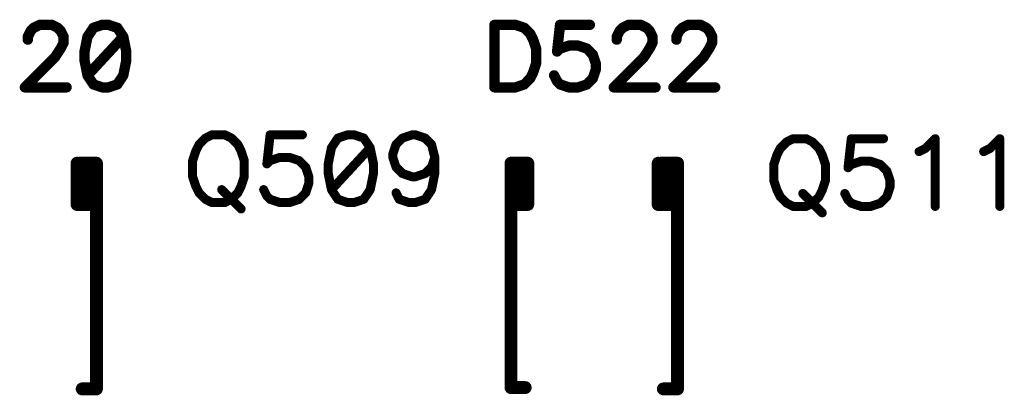
# Model space of a CAD drawing. Units: inches. Extents: x 0 to 15.8, y 0 to 10.2.
# Drawn here: x 8 to 8.7, y 5.5 to 5.7 of the extents above; entities that cross this region are included whole.
import ezdxf

# ---------------------------------------------------------------- set-up
doc = ezdxf.new("R2010")
doc.units = ezdxf.units.IN
doc.header["$MEASUREMENT"] = 0
doc.layers.get('0').update_dxf_attribs({"color": 90})
doc.layers.add('PART', color=7, linetype='Continuous')

# ---------------------------------------------------------------- blocks, each defined once
blk = doc.blocks.new('UNIT_DISC')
at = {"linetype": 'Continuous', "const_width": 0.5}
blk.add_lwpolyline([(0.25, 0, 1), (-0.25, 0, 1)], format="xyb", close=True, dxfattribs=at)

msp = doc.modelspace()

# ---------------------------------------------------------------- linework, layer by layer
at = {"layer": 'PART', "color": 7}
for points, const_width in [([(7.98039, 5.73279), (7.98269, 5.73739)], 0.008), ([(7.98269, 5.73739), (7.98499, 5.73969)], 0.008), ([(7.98499, 5.73969), (7.98959, 5.74199)], 0.008), ([(7.98959, 5.74199), (7.99889, 5.74199)], 0.008), ([(7.99889, 5.74199), (8.00349, 5.73969)], 0.008), ([(8.00349, 5.73969), (8.00579, 5.73739)], 0.008), ([(8.00579, 5.73739), (8.00809, 5.73279)], 0.008), ([(8.03119, 5.73969), (8.02659, 5.73279)], 0.008), ([(8.03809, 5.74199), (8.03119, 5.73969)], 0.008), ([(8.04279, 5.74199), (8.03809, 5.74199)], 0.008), ([(8.04969, 5.73969), (8.04279, 5.74199)], 0.008), ([(8.05429, 5.73279), (8.04969, 5.73969)], 0.008), ([(8.34169, 5.74199), (8.34169, 5.69349)], 0.008), ([(8.35789, 5.74199), (8.34169, 5.74199)], 0.008), ([(8.36479, 5.73969), (8.35789, 5.74199)], 0.008), ([(8.36939, 5.73509), (8.36479, 5.73969)], 0.008), ([(8.39249, 5.74199), (8.39019, 5.72129)], 0.008), ([(8.41559, 5.74199), (8.39249, 5.74199)], 0.008), ([(8.43639, 5.73279), (8.43869, 5.73739)], 0.008), ([(8.43869, 5.73739), (8.44099, 5.73969)], 0.008), ([(8.44099, 5.73969), (8.44559, 5.74199)], 0.008), ([(8.44559, 5.74199), (8.45489, 5.74199)], 0.008), ([(8.45489, 5.74199), (8.45949, 5.73969)], 0.008), ([(8.45949, 5.73969), (8.46179, 5.73739)], 0.008), ([(8.46179, 5.73739), (8.46409, 5.73279)], 0.008), ([(8.48259, 5.73279), (8.48489, 5.73739)], 0.008), ([(8.48489, 5.73739), (8.48719, 5.73969)], 0.008), ([(8.48719, 5.73969), (8.49179, 5.74199)], 0.008), ([(8.49179, 5.74199), (8.50109, 5.74199)], 0.008), ([(8.50109, 5.74199), (8.50569, 5.73969)], 0.008), ([(8.50569, 5.73969), (8.50799, 5.73739)], 0.008), ([(8.50799, 5.73739), (8.51029, 5.73279)], 0.008), ([(7.98039, 5.73049), (7.98039, 5.73279)], 0.008), ([(8.00809, 5.73279), (8.00809, 5.72819)], 0.008), ([(8.02659, 5.73279), (8.02429, 5.72129)], 0.008), ([(8.05429, 5.73279), (8.02659, 5.70279)], 0.008), ([(8.05659, 5.72129), (8.05429, 5.73279)], 0.008), ([(8.37169, 5.73049), (8.36939, 5.73509)], 0.008), ([(8.37399, 5.72359), (8.37169, 5.73049)], 0.008), ([(8.43639, 5.73049), (8.43639, 5.73279)], 0.008), ([(8.46409, 5.73279), (8.46409, 5.72819)], 0.008), ([(8.48259, 5.73049), (8.48259, 5.73279)], 0.008), ([(8.51029, 5.73279), (8.51029, 5.72819)], 0.008), ([(8.00579, 5.72359), (8.00119, 5.71659)], 0.008), ([(8.00809, 5.72819), (8.00579, 5.72359)], 0.008), ([(8.37399, 5.71199), (8.37399, 5.72359)], 0.008), ([(8.39019, 5.72129), (8.39249, 5.72359)], 0.008), ([(8.39249, 5.72359), (8.39939, 5.72589)], 0.008), ([(8.39939, 5.72589), (8.40639, 5.72589)], 0.008), ([(8.40639, 5.72589), (8.41329, 5.72359)], 0.008), ([(8.41329, 5.72359), (8.41789, 5.71889)], 0.008), ([(8.46179, 5.72359), (8.45719, 5.71659)], 0.008), ([(8.46409, 5.72819), (8.46179, 5.72359)], 0.008), ([(8.50799, 5.72359), (8.50339, 5.71659)], 0.008), ([(8.51029, 5.72819), (8.50799, 5.72359)], 0.008), ([(8.00119, 5.71659), (7.97809, 5.69349)], 0.008), ([(8.02429, 5.72129), (8.02429, 5.71429)], 0.008), ([(8.02429, 5.71429), (8.02659, 5.70279)], 0.008), ([(8.05429, 5.70279), (8.05659, 5.71429)], 0.008), ([(8.05659, 5.71429), (8.05659, 5.72129)], 0.008), ([(8.41789, 5.71889), (8.42019, 5.71199)], 0.008), ([(8.45719, 5.71659), (8.43409, 5.69349)], 0.008), ([(8.50339, 5.71659), (8.48029, 5.69349)], 0.008), ([(8.37169, 5.70509), (8.37399, 5.71199)], 0.008), ([(8.42019, 5.70739), (8.41789, 5.70049)], 0.008), ([(8.42019, 5.71199), (8.42019, 5.70739)], 0.008), ([(8.02659, 5.70279), (8.03119, 5.69579)], 0.008), ([(8.04969, 5.69579), (8.05429, 5.70279)], 0.008), ([(8.36479, 5.69579), (8.36939, 5.70049)], 0.008), ([(8.36939, 5.70049), (8.37169, 5.70509)], 0.008), ([(8.39019, 5.69819), (8.38789, 5.70279)], 0.008), ([(8.41789, 5.70049), (8.41329, 5.69579)], 0.008), ([(7.97809, 5.69349), (8.01039, 5.69349)], 0.008), ([(8.03119, 5.69579), (8.03809, 5.69349)], 0.008), ([(8.03809, 5.69349), (8.04279, 5.69349)], 0.008), ([(8.04279, 5.69349), (8.04969, 5.69579)], 0.008), ([(8.34169, 5.69349), (8.35789, 5.69349)], 0.008), ([(8.35789, 5.69349), (8.36479, 5.69579)], 0.008), ([(8.39249, 5.69579), (8.39019, 5.69819)], 0.008), ([(8.39939, 5.69349), (8.39249, 5.69579)], 0.008), ([(8.40639, 5.69349), (8.39939, 5.69349)], 0.008), ([(8.41329, 5.69579), (8.40639, 5.69349)], 0.008), ([(8.43409, 5.69349), (8.46639, 5.69349)], 0.008), ([(8.48029, 5.69349), (8.51259, 5.69349)], 0.008), ([(8.11799, 5.65419), (8.11299, 5.64919)], 0.007), ([(8.12299, 5.65669), (8.11799, 5.65419)], 0.007), ([(8.13299, 5.65669), (8.12299, 5.65669)], 0.007), ([(8.13799, 5.65419), (8.13299, 5.65669)], 0.007), ([(8.14299, 5.64919), (8.13799, 5.65419)], 0.007), ([(8.16799, 5.65669), (8.16549, 5.63419)], 0.007), ([(8.19299, 5.65669), (8.16799, 5.65669)], 0.007), ([(8.22049, 5.65419), (8.21549, 5.64669)], 0.007), ([(8.22799, 5.65669), (8.22049, 5.65419)], 0.007), ([(8.23299, 5.65669), (8.22799, 5.65669)], 0.007), ([(8.24049, 5.65419), (8.23299, 5.65669)], 0.007), ([(8.24549, 5.64669), (8.24049, 5.65419)], 0.007), ([(8.26549, 5.64919), (8.27049, 5.65419)], 0.007), ([(8.27049, 5.65419), (8.27799, 5.65669)], 0.007), ([(8.27799, 5.65669), (8.28049, 5.65669)], 0.007), ([(8.28049, 5.65669), (8.28799, 5.65419)], 0.007), ([(8.28799, 5.65419), (8.29299, 5.64919)], 0.007), ([(8.57299, 5.65369), (8.56799, 5.65119)], 0.007), ([(8.58299, 5.65369), (8.57299, 5.65369)], 0.007), ([(8.58799, 5.65119), (8.58299, 5.65369)], 0.007), ([(8.61799, 5.65369), (8.61549, 5.63119)], 0.007), ([(8.64299, 5.65369), (8.61799, 5.65369)], 0.007), ([(8.67549, 5.64619), (8.68299, 5.65369)], 0.007), ([(8.68299, 5.65369), (8.68299, 5.60119)], 0.007), ([(8.72549, 5.64619), (8.73299, 5.65369)], 0.007), ([(8.73299, 5.65369), (8.73299, 5.60119)], 0.007), ([(8.11299, 5.64919), (8.11049, 5.64419)], 0.007), ([(8.14549, 5.64419), (8.14299, 5.64919)], 0.007), ([(8.21549, 5.64669), (8.21299, 5.63419)], 0.007), ([(8.24549, 5.64669), (8.21549, 5.61419)], 0.007), ([(8.24799, 5.63419), (8.24549, 5.64669)], 0.007), ([(8.26299, 5.64169), (8.26549, 5.64919)], 0.007), ([(8.29299, 5.64919), (8.29549, 5.63919)], 0.007), ([(8.56299, 5.64619), (8.56049, 5.64119)], 0.007), ([(8.56799, 5.65119), (8.56299, 5.64619)], 0.007), ([(8.59299, 5.64619), (8.58799, 5.65119)], 0.007), ([(8.59549, 5.64119), (8.59299, 5.64619)], 0.007), ([(8.67049, 5.64369), (8.67549, 5.64619)], 0.007), ([(8.72049, 5.64369), (8.72549, 5.64619)], 0.007), ([(8.11049, 5.64419), (8.10799, 5.63669)], 0.007), ([(8.14799, 5.63669), (8.14549, 5.64419)], 0.007), ([(8.16799, 5.63669), (8.17549, 5.63919)], 0.007), ([(8.17549, 5.63919), (8.18299, 5.63919)], 0.007), ([(8.18299, 5.63919), (8.19049, 5.63669)], 0.007), ([(8.26299, 5.63919), (8.26299, 5.64169)], 0.007), ([(8.26549, 5.63169), (8.26299, 5.63919)], 0.007), ([(8.29549, 5.63919), (8.29299, 5.63169)], 0.007), ([(8.29549, 5.63919), (8.29549, 5.62669)], 0.007), ([(8.56049, 5.64119), (8.55799, 5.63369)], 0.007), ([(8.59799, 5.63369), (8.59549, 5.64119)], 0.007), ([(8.01849, 5.60269), (8.01849, 5.63469)], 0.01), ([(8.03349, 5.63469), (8.02049, 5.63469)], 0.01), ([(8.02549, 5.60369), (8.02549, 5.63469)], 0.01), ([(8.03349, 5.45969), (8.03349, 5.63369)], 0.01), ([(8.10799, 5.63669), (8.10799, 5.62419)], 0.007), ([(8.14799, 5.62419), (8.14799, 5.63669)], 0.007), ([(8.16549, 5.63419), (8.16799, 5.63669)], 0.007), ([(8.19049, 5.63669), (8.19549, 5.63169)], 0.007), ([(8.19549, 5.63169), (8.19799, 5.62419)], 0.007), ([(8.21299, 5.63419), (8.21299, 5.62669)], 0.007), ([(8.24799, 5.62669), (8.24799, 5.63419)], 0.007), ([(8.27049, 5.62669), (8.26549, 5.63169)], 0.007), ([(8.29299, 5.63169), (8.28799, 5.62669)], 0.007), ([(8.35449, 5.63469), (8.36749, 5.63469)], 0.01), ([(8.35449, 5.46069), (8.35449, 5.63369)], 0.01), ([(8.35949, 5.60369), (8.35949, 5.63169)], 0.01), ([(8.36749, 5.60269), (8.36749, 5.63469)], 0.01), ([(8.46849, 5.60269), (8.46849, 5.63469)], 0.01), ([(8.48349, 5.63469), (8.47049, 5.63469)], 0.01), ([(8.47549, 5.60369), (8.47549, 5.63469)], 0.01), ([(8.48349, 5.45969), (8.48349, 5.63369)], 0.01), ([(8.55799, 5.63369), (8.55799, 5.62119)], 0.007), ([(8.59799, 5.62119), (8.59799, 5.63369)], 0.007), ([(8.61549, 5.63119), (8.61799, 5.63369)], 0.007), ([(8.61799, 5.63369), (8.62549, 5.63619)], 0.007), ([(8.62549, 5.63619), (8.63299, 5.63619)], 0.007), ([(8.63299, 5.63619), (8.64049, 5.63369)], 0.007), ([(8.64049, 5.63369), (8.64549, 5.62869)], 0.007), ([(8.10799, 5.62419), (8.11049, 5.61669)], 0.007), ([(8.14549, 5.61669), (8.14799, 5.62419)], 0.007), ([(8.19799, 5.62419), (8.19799, 5.61919)], 0.007), ([(8.21299, 5.62669), (8.21549, 5.61419)], 0.007), ([(8.24549, 5.61419), (8.24799, 5.62669)], 0.007), ([(8.27799, 5.62419), (8.27049, 5.62669)], 0.007), ([(8.28049, 5.62419), (8.27799, 5.62419)], 0.007), ([(8.28799, 5.62669), (8.28049, 5.62419)], 0.007), ([(8.29549, 5.62669), (8.29299, 5.61419)], 0.007), ([(8.64549, 5.62869), (8.64799, 5.62119)], 0.007), ([(8.11049, 5.61669), (8.11299, 5.61169)], 0.007), ([(8.14299, 5.61169), (8.14549, 5.61669)], 0.007), ([(8.19799, 5.61919), (8.19549, 5.61169)], 0.007), ([(8.55799, 5.62119), (8.56049, 5.61369)], 0.007), ([(8.59549, 5.61369), (8.59799, 5.62119)], 0.007), ([(8.64799, 5.61619), (8.64549, 5.60869)], 0.007), ([(8.64799, 5.62119), (8.64799, 5.61619)], 0.007), ([(8.11299, 5.61169), (8.11799, 5.60669)], 0.007), ([(8.13049, 5.61419), (8.14549, 5.59919)], 0.007), ([(8.13799, 5.60669), (8.14299, 5.61169)], 0.007), ([(8.16549, 5.60919), (8.16299, 5.61419)], 0.007), ([(8.16799, 5.60669), (8.16549, 5.60919)], 0.007), ([(8.19549, 5.61169), (8.19049, 5.60669)], 0.007), ([(8.21549, 5.61419), (8.22049, 5.60669)], 0.007), ([(8.24049, 5.60669), (8.24549, 5.61419)], 0.007), ([(8.26799, 5.60669), (8.26549, 5.61169)], 0.007), ([(8.29299, 5.61419), (8.28799, 5.60669)], 0.007), ([(8.56049, 5.61369), (8.56299, 5.60869)], 0.007), ([(8.56299, 5.60869), (8.56799, 5.60369)], 0.007), ([(8.58049, 5.61119), (8.59549, 5.59619)], 0.007), ([(8.58799, 5.60369), (8.59299, 5.60869)], 0.007), ([(8.59299, 5.60869), (8.59549, 5.61369)], 0.007), ([(8.61549, 5.60619), (8.61299, 5.61119)], 0.007), ([(8.64549, 5.60869), (8.64049, 5.60369)], 0.007), ([(8.03149, 5.60269), (8.01949, 5.60269)], 0.01), ([(8.11799, 5.60669), (8.12299, 5.60419)], 0.007), ([(8.12299, 5.60419), (8.13299, 5.60419)], 0.007), ([(8.13299, 5.60419), (8.13799, 5.60669)], 0.007), ([(8.17549, 5.60419), (8.16799, 5.60669)], 0.007), ([(8.18299, 5.60419), (8.17549, 5.60419)], 0.007), ([(8.19049, 5.60669), (8.18299, 5.60419)], 0.007), ([(8.22049, 5.60669), (8.22799, 5.60419)], 0.007), ([(8.22799, 5.60419), (8.23299, 5.60419)], 0.007), ([(8.23299, 5.60419), (8.24049, 5.60669)], 0.007), ([(8.27549, 5.60419), (8.26799, 5.60669)], 0.007), ([(8.28049, 5.60419), (8.27549, 5.60419)], 0.007), ([(8.28799, 5.60669), (8.28049, 5.60419)], 0.007), ([(8.35549, 5.60269), (8.36649, 5.60269)], 0.01), ([(8.48149, 5.60269), (8.46949, 5.60269)], 0.01), ([(8.56799, 5.60369), (8.57299, 5.60119)], 0.007), ([(8.57299, 5.60119), (8.58299, 5.60119)], 0.007), ([(8.58299, 5.60119), (8.58799, 5.60369)], 0.007), ([(8.61799, 5.60369), (8.61549, 5.60619)], 0.007), ([(8.62549, 5.60119), (8.61799, 5.60369)], 0.007), ([(8.63299, 5.60119), (8.62549, 5.60119)], 0.007), ([(8.64049, 5.60369), (8.63299, 5.60119)], 0.007), ([(8.03349, 5.45969), (8.02249, 5.45969)], 0.01), ([(8.35449, 5.46069), (8.36549, 5.46069)], 0.01), ([(8.48349, 5.45969), (8.47249, 5.45969)], 0.01)]:
    msp.add_lwpolyline(points, dxfattribs=dict(at, const_width=const_width))

# ---------------------------------------------------------------- block references
for p, xscale, yscale, zscale in [((7.98269, 5.73739), 0.007999999999999119, 0.008000000000000895, 0.008), ((7.98269, 5.73739), 0.007999999999999119, 0.008000000000000895, 0.008), ((7.98499, 5.73969), 0.007999999999999119, 0.008000000000000895, 0.008), ((7.98499, 5.73969), 0.007999999999999119, 0.008000000000000895, 0.008), ((7.98959, 5.74199), 0.007999999999999119, 0.008000000000000895, 0.008), ((7.98959, 5.74199), 0.007999999999999119, 0.008000000000000895, 0.008), ((7.99889, 5.74199), 0.007999999999999119, 0.008000000000000895, 0.008), ((7.99889, 5.74199), 0.007999999999999119, 0.008000000000000895, 0.008), ((8.00349, 5.73969), 0.007999999999999119, 0.008000000000000895, 0.008), ((8.00349, 5.73969), 0.007999999999999119, 0.008000000000000895, 0.008), ((8.00579, 5.73739), 0.007999999999999119, 0.008000000000000895, 0.008), ((8.00579, 5.73739), 0.007999999999999119, 0.008000000000000895, 0.008), ((8.03119, 5.73969), 0.007999999999999119, 0.008000000000000895, 0.008), ((8.03119, 5.73969), 0.007999999999999119, 0.008000000000000895, 0.008), ((8.03809, 5.74199), 0.007999999999999119, 0.008000000000000895, 0.008), ((8.03809, 5.74199), 0.007999999999999119, 0.008000000000000895, 0.008), ((8.04279, 5.74199), 0.007999999999999119, 0.008000000000000895, 0.008), ((8.04279, 5.74199), 0.007999999999999119, 0.008000000000000895, 0.008), ((8.04969, 5.73969), 0.007999999999999119, 0.008000000000000895, 0.008), ((8.04969, 5.73969), 0.007999999999999119, 0.008000000000000895, 0.008), ((8.34169, 5.74199), 0.007999999999999119, 0.008000000000000895, 0.008), ((8.34169, 5.74199), 0.007999999999999119, 0.008000000000000895, 0.008), ((8.35789, 5.74199), 0.007999999999999119, 0.008000000000000895, 0.008), ((8.35789, 5.74199), 0.007999999999999119, 0.008000000000000895, 0.008), ((8.36479, 5.73969), 0.007999999999999119, 0.008000000000000895, 0.008), ((8.36479, 5.73969), 0.007999999999999119, 0.008000000000000895, 0.008), ((8.39249, 5.74199), 0.007999999999999119, 0.008000000000000895, 0.008), ((8.39249, 5.74199), 0.007999999999999119, 0.008000000000000895, 0.008), ((8.41559, 5.74199), 0.007999999999999119, 0.008000000000000895, 0.008), ((8.43869, 5.73739), 0.007999999999999119, 0.008000000000000895, 0.008), ((8.43869, 5.73739), 0.007999999999999119, 0.008000000000000895, 0.008), ((8.44099, 5.73969), 0.007999999999999119, 0.008000000000000895, 0.008), ((8.44099, 5.73969), 0.007999999999999119, 0.008000000000000895, 0.008), ((8.44559, 5.74199), 0.007999999999999119, 0.008000000000000895, 0.008), ((8.44559, 5.74199), 0.007999999999999119, 0.008000000000000895, 0.008), ((8.45489, 5.74199), 0.007999999999999119, 0.008000000000000895, 0.008), ((8.45489, 5.74199), 0.007999999999999119, 0.008000000000000895, 0.008), ((8.45949, 5.73969), 0.007999999999999119, 0.008000000000000895, 0.008), ((8.45949, 5.73969), 0.007999999999999119, 0.008000000000000895, 0.008), ((8.46179, 5.73739), 0.007999999999999119, 0.008000000000000895, 0.008), ((8.46179, 5.73739), 0.007999999999999119, 0.008000000000000895, 0.008), ((8.48489, 5.73739), 0.007999999999999119, 0.008000000000000895, 0.008), ((8.48489, 5.73739), 0.007999999999999119, 0.008000000000000895, 0.008), ((8.48719, 5.73969), 0.007999999999999119, 0.008000000000000895, 0.008), ((8.48719, 5.73969), 0.007999999999999119, 0.008000000000000895, 0.008), ((8.49179, 5.74199), 0.007999999999999119, 0.008000000000000895, 0.008), ((8.49179, 5.74199), 0.007999999999999119, 0.008000000000000895, 0.008), ((8.50109, 5.74199), 0.007999999999999119, 0.008000000000000895, 0.008), ((8.50109, 5.74199), 0.007999999999999119, 0.008000000000000895, 0.008), ((8.50569, 5.73969), 0.007999999999999119, 0.008000000000000895, 0.008), ((8.50569, 5.73969), 0.007999999999999119, 0.008000000000000895, 0.008), ((8.50799, 5.73739), 0.007999999999999119, 0.008000000000000895, 0.008), ((8.50799, 5.73739), 0.007999999999999119, 0.008000000000000895, 0.008), ((7.98039, 5.73279), 0.007999999999999119, 0.008000000000000895, 0.008), ((7.98039, 5.73279), 0.007999999999999119, 0.008000000000000895, 0.008), ((7.98039, 5.73049), 0.007999999999999119, 0.008000000000000895, 0.008), ((8.00809, 5.73279), 0.007999999999999119, 0.008000000000000895, 0.008), ((8.00809, 5.73279), 0.007999999999999119, 0.008000000000000895, 0.008), ((8.02659, 5.73279), 0.007999999999999119, 0.008000000000000895, 0.008), ((8.02659, 5.73279), 0.007999999999999119, 0.008000000000000895, 0.008), ((8.05429, 5.73279), 0.007999999999999119, 0.008000000000000895, 0.008), ((8.05429, 5.73279), 0.007999999999999119, 0.008000000000000895, 0.008), ((8.05429, 5.73279), 0.007999999999999119, 0.008000000000000895, 0.008), ((8.36939, 5.73509), 0.007999999999999119, 0.008000000000000895, 0.008), ((8.36939, 5.73509), 0.007999999999999119, 0.008000000000000895, 0.008), ((8.37169, 5.73049), 0.007999999999999119, 0.008000000000000895, 0.008), ((8.37169, 5.73049), 0.007999999999999119, 0.008000000000000895, 0.008), ((8.43639, 5.73279), 0.007999999999999119, 0.008000000000000895, 0.008), ((8.43639, 5.73279), 0.007999999999999119, 0.008000000000000895, 0.008), ((8.43639, 5.73049), 0.007999999999999119, 0.008000000000000895, 0.008), ((8.46409, 5.73279), 0.007999999999999119, 0.008000000000000895, 0.008), ((8.46409, 5.73279), 0.007999999999999119, 0.008000000000000895, 0.008), ((8.48259, 5.73279), 0.007999999999999119, 0.008000000000000895, 0.008), ((8.48259, 5.73279), 0.007999999999999119, 0.008000000000000895, 0.008), ((8.48259, 5.73049), 0.007999999999999119, 0.008000000000000895, 0.008), ((8.51029, 5.73279), 0.007999999999999119, 0.008000000000000895, 0.008), ((8.51029, 5.73279), 0.007999999999999119, 0.008000000000000895, 0.008), ((8.00579, 5.72359), 0.007999999999999119, 0.008000000000000895, 0.008), ((8.00579, 5.72359), 0.007999999999999119, 0.008000000000000895, 0.008), ((8.00809, 5.72819), 0.007999999999999119, 0.008000000000000895, 0.008), ((8.00809, 5.72819), 0.007999999999999119, 0.008000000000000895, 0.008), ((8.37399, 5.72359), 0.007999999999999119, 0.008000000000000895, 0.008), ((8.37399, 5.72359), 0.007999999999999119, 0.008000000000000895, 0.008), ((8.39249, 5.72359), 0.007999999999999119, 0.008000000000000895, 0.008), ((8.39249, 5.72359), 0.007999999999999119, 0.008000000000000895, 0.008), ((8.39939, 5.72589), 0.007999999999999119, 0.008000000000000895, 0.008), ((8.39939, 5.72589), 0.007999999999999119, 0.008000000000000895, 0.008), ((8.40639, 5.72589), 0.007999999999999119, 0.008000000000000895, 0.008), ((8.40639, 5.72589), 0.007999999999999119, 0.008000000000000895, 0.008), ((8.41329, 5.72359), 0.007999999999999119, 0.008000000000000895, 0.008), ((8.41329, 5.72359), 0.007999999999999119, 0.008000000000000895, 0.008), ((8.46179, 5.72359), 0.007999999999999119, 0.008000000000000895, 0.008), ((8.46179, 5.72359), 0.007999999999999119, 0.008000000000000895, 0.008), ((8.46409, 5.72819), 0.007999999999999119, 0.008000000000000895, 0.008), ((8.46409, 5.72819), 0.007999999999999119, 0.008000000000000895, 0.008), ((8.50799, 5.72359), 0.007999999999999119, 0.008000000000000895, 0.008), ((8.50799, 5.72359), 0.007999999999999119, 0.008000000000000895, 0.008), ((8.51029, 5.72819), 0.007999999999999119, 0.008000000000000895, 0.008), ((8.51029, 5.72819), 0.007999999999999119, 0.008000000000000895, 0.008), ((8.00119, 5.71659), 0.007999999999999119, 0.008000000000000895, 0.008), ((8.00119, 5.71659), 0.007999999999999119, 0.008000000000000895, 0.008), ((8.02429, 5.72129), 0.007999999999999119, 0.008000000000000895, 0.008), ((8.02429, 5.72129), 0.007999999999999119, 0.008000000000000895, 0.008), ((8.02429, 5.71429), 0.007999999999999119, 0.008000000000000895, 0.008), ((8.02429, 5.71429), 0.007999999999999119, 0.008000000000000895, 0.008), ((8.05659, 5.72129), 0.007999999999999119, 0.008000000000000895, 0.008), ((8.05659, 5.72129), 0.007999999999999119, 0.008000000000000895, 0.008), ((8.05659, 5.71429), 0.007999999999999119, 0.008000000000000895, 0.008), ((8.05659, 5.71429), 0.007999999999999119, 0.008000000000000895, 0.008), ((8.39019, 5.72129), 0.007999999999999119, 0.008000000000000895, 0.008), ((8.39019, 5.72129), 0.007999999999999119, 0.008000000000000895, 0.008), ((8.41789, 5.71889), 0.007999999999999119, 0.008000000000000895, 0.008), ((8.41789, 5.71889), 0.007999999999999119, 0.008000000000000895, 0.008), ((8.45719, 5.71659), 0.007999999999999119, 0.008000000000000895, 0.008), ((8.45719, 5.71659), 0.007999999999999119, 0.008000000000000895, 0.008), ((8.50339, 5.71659), 0.007999999999999119, 0.008000000000000895, 0.008), ((8.50339, 5.71659), 0.007999999999999119, 0.008000000000000895, 0.008), ((8.37399, 5.71199), 0.007999999999999119, 0.008000000000000895, 0.008), ((8.37399, 5.71199), 0.007999999999999119, 0.008000000000000895, 0.008), ((8.42019, 5.71199), 0.007999999999999119, 0.008000000000000895, 0.008), ((8.42019, 5.71199), 0.007999999999999119, 0.008000000000000895, 0.008), ((8.42019, 5.70739), 0.007999999999999119, 0.008000000000000895, 0.008), ((8.42019, 5.70739), 0.007999999999999119, 0.008000000000000895, 0.008), ((8.02659, 5.70279), 0.007999999999999119, 0.008000000000000895, 0.008), ((8.02659, 5.70279), 0.007999999999999119, 0.008000000000000895, 0.008), ((8.02659, 5.70279), 0.007999999999999119, 0.008000000000000895, 0.008), ((8.05429, 5.70279), 0.007999999999999119, 0.008000000000000895, 0.008), ((8.05429, 5.70279), 0.007999999999999119, 0.008000000000000895, 0.008), ((8.36939, 5.70049), 0.007999999999999119, 0.008000000000000895, 0.008), ((8.36939, 5.70049), 0.007999999999999119, 0.008000000000000895, 0.008), ((8.37169, 5.70509), 0.007999999999999119, 0.008000000000000895, 0.008), ((8.37169, 5.70509), 0.007999999999999119, 0.008000000000000895, 0.008), ((8.38789, 5.70279), 0.007999999999999119, 0.008000000000000895, 0.008), ((8.41789, 5.70049), 0.007999999999999119, 0.008000000000000895, 0.008), ((8.41789, 5.70049), 0.007999999999999119, 0.008000000000000895, 0.008), ((7.97809, 5.69349), 0.007999999999999119, 0.008000000000000895, 0.008), ((7.97809, 5.69349), 0.007999999999999119, 0.008000000000000895, 0.008), ((8.01039, 5.69349), 0.007999999999999119, 0.008000000000000895, 0.008), ((8.03119, 5.69579), 0.007999999999999119, 0.008000000000000895, 0.008), ((8.03119, 5.69579), 0.007999999999999119, 0.008000000000000895, 0.008), ((8.03809, 5.69349), 0.007999999999999119, 0.008000000000000895, 0.008), ((8.03809, 5.69349), 0.007999999999999119, 0.008000000000000895, 0.008), ((8.04279, 5.69349), 0.007999999999999119, 0.008000000000000895, 0.008), ((8.04279, 5.69349), 0.007999999999999119, 0.008000000000000895, 0.008), ((8.04969, 5.69579), 0.007999999999999119, 0.008000000000000895, 0.008), ((8.04969, 5.69579), 0.007999999999999119, 0.008000000000000895, 0.008), ((8.34169, 5.69349), 0.007999999999999119, 0.008000000000000895, 0.008), ((8.34169, 5.69349), 0.007999999999999119, 0.008000000000000895, 0.008), ((8.35789, 5.69349), 0.007999999999999119, 0.008000000000000895, 0.008), ((8.35789, 5.69349), 0.007999999999999119, 0.008000000000000895, 0.008), ((8.36479, 5.69579), 0.007999999999999119, 0.008000000000000895, 0.008), ((8.36479, 5.69579), 0.007999999999999119, 0.008000000000000895, 0.008), ((8.39019, 5.69819), 0.007999999999999119, 0.008000000000000895, 0.008), ((8.39019, 5.69819), 0.007999999999999119, 0.008000000000000895, 0.008), ((8.39249, 5.69579), 0.007999999999999119, 0.008000000000000895, 0.008), ((8.39249, 5.69579), 0.007999999999999119, 0.008000000000000895, 0.008), ((8.39939, 5.69349), 0.007999999999999119, 0.008000000000000895, 0.008), ((8.39939, 5.69349), 0.007999999999999119, 0.008000000000000895, 0.008), ((8.40639, 5.69349), 0.007999999999999119, 0.008000000000000895, 0.008), ((8.40639, 5.69349), 0.007999999999999119, 0.008000000000000895, 0.008), ((8.41329, 5.69579), 0.007999999999999119, 0.008000000000000895, 0.008), ((8.41329, 5.69579), 0.007999999999999119, 0.008000000000000895, 0.008), ((8.43409, 5.69349), 0.007999999999999119, 0.008000000000000895, 0.008), ((8.43409, 5.69349), 0.007999999999999119, 0.008000000000000895, 0.008), ((8.46639, 5.69349), 0.007999999999999119, 0.008000000000000895, 0.008), ((8.48029, 5.69349), 0.007999999999999119, 0.008000000000000895, 0.008), ((8.48029, 5.69349), 0.007999999999999119, 0.008000000000000895, 0.008), ((8.51259, 5.69349), 0.007999999999999119, 0.008000000000000895, 0.008), ((8.11799, 5.65419), 0.006999999999999673, 0.006999999999999673, 0.007), ((8.11799, 5.65419), 0.006999999999999673, 0.006999999999999673, 0.007), ((8.12299, 5.65669), 0.006999999999999673, 0.006999999999999673, 0.007), ((8.12299, 5.65669), 0.006999999999999673, 0.006999999999999673, 0.007), ((8.13299, 5.65669), 0.006999999999999673, 0.006999999999999673, 0.007), ((8.13299, 5.65669), 0.006999999999999673, 0.006999999999999673, 0.007), ((8.13799, 5.65419), 0.006999999999999673, 0.006999999999999673, 0.007), ((8.13799, 5.65419), 0.006999999999999673, 0.006999999999999673, 0.007), ((8.16799, 5.65669), 0.006999999999999673, 0.006999999999999673, 0.007), ((8.16799, 5.65669), 0.006999999999999673, 0.006999999999999673, 0.007), ((8.19299, 5.65669), 0.006999999999999673, 0.006999999999999673, 0.007), ((8.22049, 5.65419), 0.006999999999999673, 0.006999999999999673, 0.007), ((8.22049, 5.65419), 0.006999999999999673, 0.006999999999999673, 0.007), ((8.22799, 5.65669), 0.006999999999999673, 0.006999999999999673, 0.007), ((8.22799, 5.65669), 0.006999999999999673, 0.006999999999999673, 0.007), ((8.23299, 5.65669), 0.006999999999999673, 0.006999999999999673, 0.007), ((8.23299, 5.65669), 0.006999999999999673, 0.006999999999999673, 0.007), ((8.24049, 5.65419), 0.006999999999999673, 0.006999999999999673, 0.007), ((8.24049, 5.65419), 0.006999999999999673, 0.006999999999999673, 0.007), ((8.27049, 5.65419), 0.006999999999999673, 0.006999999999999673, 0.007), ((8.27049, 5.65419), 0.006999999999999673, 0.006999999999999673, 0.007), ((8.27799, 5.65669), 0.006999999999999673, 0.006999999999999673, 0.007), ((8.27799, 5.65669), 0.006999999999999673, 0.006999999999999673, 0.007), ((8.28049, 5.65669), 0.006999999999999673, 0.006999999999999673, 0.007), ((8.28049, 5.65669), 0.006999999999999673, 0.006999999999999673, 0.007), ((8.28799, 5.65419), 0.006999999999999673, 0.006999999999999673, 0.007), ((8.28799, 5.65419), 0.006999999999999673, 0.006999999999999673, 0.007), ((8.57299, 5.65369), 0.006999999999999673, 0.006999999999999673, 0.007), ((8.57299, 5.65369), 0.006999999999999673, 0.006999999999999673, 0.007), ((8.58299, 5.65369), 0.006999999999999673, 0.006999999999999673, 0.007), ((8.58299, 5.65369), 0.006999999999999673, 0.006999999999999673, 0.007), ((8.61799, 5.65369), 0.006999999999999673, 0.006999999999999673, 0.007), ((8.61799, 5.65369), 0.006999999999999673, 0.006999999999999673, 0.007), ((8.64299, 5.65369), 0.006999999999999673, 0.006999999999999673, 0.007), ((8.68299, 5.65369), 0.006999999999999673, 0.006999999999999673, 0.007), ((8.68299, 5.65369), 0.006999999999999673, 0.006999999999999673, 0.007), ((8.73299, 5.65369), 0.006999999999999673, 0.006999999999999673, 0.007), ((8.73299, 5.65369), 0.006999999999999673, 0.006999999999999673, 0.007), ((8.11299, 5.64919), 0.006999999999999673, 0.006999999999999673, 0.007), ((8.11299, 5.64919), 0.006999999999999673, 0.006999999999999673, 0.007), ((8.14299, 5.64919), 0.006999999999999673, 0.006999999999999673, 0.007), ((8.14299, 5.64919), 0.006999999999999673, 0.006999999999999673, 0.007), ((8.21549, 5.64669), 0.006999999999999673, 0.006999999999999673, 0.007), ((8.21549, 5.64669), 0.006999999999999673, 0.006999999999999673, 0.007), ((8.24549, 5.64669), 0.006999999999999673, 0.006999999999999673, 0.007), ((8.24549, 5.64669), 0.006999999999999673, 0.006999999999999673, 0.007), ((8.24549, 5.64669), 0.006999999999999673, 0.006999999999999673, 0.007), ((8.26549, 5.64919), 0.006999999999999673, 0.006999999999999673, 0.007), ((8.26549, 5.64919), 0.006999999999999673, 0.006999999999999673, 0.007), ((8.29299, 5.64919), 0.006999999999999673, 0.006999999999999673, 0.007), ((8.29299, 5.64919), 0.006999999999999673, 0.006999999999999673, 0.007), ((8.56299, 5.64619), 0.006999999999999673, 0.006999999999999673, 0.007), ((8.56299, 5.64619), 0.006999999999999673, 0.006999999999999673, 0.007), ((8.56799, 5.65119), 0.006999999999999673, 0.006999999999999673, 0.007), ((8.56799, 5.65119), 0.006999999999999673, 0.006999999999999673, 0.007), ((8.58799, 5.65119), 0.006999999999999673, 0.006999999999999673, 0.007), ((8.58799, 5.65119), 0.006999999999999673, 0.006999999999999673, 0.007), ((8.59299, 5.64619), 0.006999999999999673, 0.006999999999999673, 0.007), ((8.59299, 5.64619), 0.006999999999999673, 0.006999999999999673, 0.007), ((8.67549, 5.64619), 0.006999999999999673, 0.006999999999999673, 0.007), ((8.67549, 5.64619), 0.006999999999999673, 0.006999999999999673, 0.007), ((8.72549, 5.64619), 0.006999999999999673, 0.006999999999999673, 0.007), ((8.72549, 5.64619), 0.006999999999999673, 0.006999999999999673, 0.007), ((8.11049, 5.64419), 0.006999999999999673, 0.006999999999999673, 0.007), ((8.11049, 5.64419), 0.006999999999999673, 0.006999999999999673, 0.007), ((8.14549, 5.64419), 0.006999999999999673, 0.006999999999999673, 0.007), ((8.14549, 5.64419), 0.006999999999999673, 0.006999999999999673, 0.007), ((8.17549, 5.63919), 0.006999999999999673, 0.006999999999999673, 0.007), ((8.17549, 5.63919), 0.006999999999999673, 0.006999999999999673, 0.007), ((8.18299, 5.63919), 0.006999999999999673, 0.006999999999999673, 0.007), ((8.18299, 5.63919), 0.006999999999999673, 0.006999999999999673, 0.007), ((8.26299, 5.64169), 0.006999999999999673, 0.006999999999999673, 0.007), ((8.26299, 5.64169), 0.006999999999999673, 0.006999999999999673, 0.007), ((8.26299, 5.63919), 0.006999999999999673, 0.006999999999999673, 0.007), ((8.26299, 5.63919), 0.006999999999999673, 0.006999999999999673, 0.007), ((8.29549, 5.63919), 0.006999999999999673, 0.006999999999999673, 0.007), ((8.29549, 5.63919), 0.006999999999999673, 0.006999999999999673, 0.007), ((8.29549, 5.63919), 0.006999999999999673, 0.006999999999999673, 0.007), ((8.56049, 5.64119), 0.006999999999999673, 0.006999999999999673, 0.007), ((8.56049, 5.64119), 0.006999999999999673, 0.006999999999999673, 0.007), ((8.59549, 5.64119), 0.006999999999999673, 0.006999999999999673, 0.007), ((8.59549, 5.64119), 0.006999999999999673, 0.006999999999999673, 0.007), ((8.67049, 5.64369), 0.006999999999999673, 0.006999999999999673, 0.007), ((8.72049, 5.64369), 0.006999999999999673, 0.006999999999999673, 0.007), ((8.01849, 5.63469), 0.009999999999999787, 0.009999999999999787, 0.01), ((8.02049, 5.63469), 0.009999999999999787, 0.009999999999999787, 0.01), ((8.02549, 5.63469), 0.009999999999999787, 0.009999999999999787, 0.01), ((8.03349, 5.63469), 0.009999999999999787, 0.009999999999999787, 0.01), ((8.03349, 5.63369), 0.009999999999999787, 0.009999999999999787, 0.01), ((8.10799, 5.63669), 0.006999999999999673, 0.006999999999999673, 0.007), ((8.10799, 5.63669), 0.006999999999999673, 0.006999999999999673, 0.007), ((8.14799, 5.63669), 0.006999999999999673, 0.006999999999999673, 0.007), ((8.14799, 5.63669), 0.006999999999999673, 0.006999999999999673, 0.007), ((8.16549, 5.63419), 0.006999999999999673, 0.006999999999999673, 0.007), ((8.16549, 5.63419), 0.006999999999999673, 0.006999999999999673, 0.007), ((8.16799, 5.63669), 0.006999999999999673, 0.006999999999999673, 0.007), ((8.16799, 5.63669), 0.006999999999999673, 0.006999999999999673, 0.007), ((8.19049, 5.63669), 0.006999999999999673, 0.006999999999999673, 0.007), ((8.19049, 5.63669), 0.006999999999999673, 0.006999999999999673, 0.007), ((8.19549, 5.63169), 0.006999999999999673, 0.006999999999999673, 0.007), ((8.19549, 5.63169), 0.006999999999999673, 0.006999999999999673, 0.007), ((8.21299, 5.63419), 0.006999999999999673, 0.006999999999999673, 0.007), ((8.21299, 5.63419), 0.006999999999999673, 0.006999999999999673, 0.007), ((8.24799, 5.63419), 0.006999999999999673, 0.006999999999999673, 0.007), ((8.24799, 5.63419), 0.006999999999999673, 0.006999999999999673, 0.007), ((8.26549, 5.63169), 0.006999999999999673, 0.006999999999999673, 0.007), ((8.26549, 5.63169), 0.006999999999999673, 0.006999999999999673, 0.007), ((8.29299, 5.63169), 0.006999999999999673, 0.006999999999999673, 0.007), ((8.29299, 5.63169), 0.006999999999999673, 0.006999999999999673, 0.007), ((8.35449, 5.63469), 0.009999999999999787, 0.009999999999999787, 0.01), ((8.35449, 5.63369), 0.009999999999999787, 0.009999999999999787, 0.01), ((8.35949, 5.63169), 0.009999999999999787, 0.009999999999999787, 0.01), ((8.36749, 5.63469), 0.009999999999999787, 0.009999999999999787, 0.01), ((8.36749, 5.63469), 0.009999999999999787, 0.009999999999999787, 0.01), ((8.46849, 5.63469), 0.009999999999999787, 0.009999999999999787, 0.01), ((8.47049, 5.63469), 0.009999999999999787, 0.009999999999999787, 0.01), ((8.47549, 5.63469), 0.009999999999999787, 0.009999999999999787, 0.01), ((8.48349, 5.63469), 0.009999999999999787, 0.009999999999999787, 0.01), ((8.48349, 5.63369), 0.009999999999999787, 0.009999999999999787, 0.01), ((8.55799, 5.63369), 0.006999999999999673, 0.006999999999999673, 0.007), ((8.55799, 5.63369), 0.006999999999999673, 0.006999999999999673, 0.007), ((8.59799, 5.63369), 0.006999999999999673, 0.006999999999999673, 0.007), ((8.59799, 5.63369), 0.006999999999999673, 0.006999999999999673, 0.007), ((8.61549, 5.63119), 0.006999999999999673, 0.006999999999999673, 0.007), ((8.61549, 5.63119), 0.006999999999999673, 0.006999999999999673, 0.007), ((8.61799, 5.63369), 0.006999999999999673, 0.006999999999999673, 0.007), ((8.61799, 5.63369), 0.006999999999999673, 0.006999999999999673, 0.007), ((8.62549, 5.63619), 0.006999999999999673, 0.006999999999999673, 0.007), ((8.62549, 5.63619), 0.006999999999999673, 0.006999999999999673, 0.007), ((8.63299, 5.63619), 0.006999999999999673, 0.006999999999999673, 0.007), ((8.63299, 5.63619), 0.006999999999999673, 0.006999999999999673, 0.007), ((8.64049, 5.63369), 0.006999999999999673, 0.006999999999999673, 0.007), ((8.64049, 5.63369), 0.006999999999999673, 0.006999999999999673, 0.007), ((8.10799, 5.62419), 0.006999999999999673, 0.006999999999999673, 0.007), ((8.10799, 5.62419), 0.006999999999999673, 0.006999999999999673, 0.007), ((8.14799, 5.62419), 0.006999999999999673, 0.006999999999999673, 0.007), ((8.14799, 5.62419), 0.006999999999999673, 0.006999999999999673, 0.007), ((8.19799, 5.62419), 0.006999999999999673, 0.006999999999999673, 0.007), ((8.19799, 5.62419), 0.006999999999999673, 0.006999999999999673, 0.007), ((8.21299, 5.62669), 0.006999999999999673, 0.006999999999999673, 0.007), ((8.21299, 5.62669), 0.006999999999999673, 0.006999999999999673, 0.007), ((8.24799, 5.62669), 0.006999999999999673, 0.006999999999999673, 0.007), ((8.24799, 5.62669), 0.006999999999999673, 0.006999999999999673, 0.007), ((8.27049, 5.62669), 0.006999999999999673, 0.006999999999999673, 0.007), ((8.27049, 5.62669), 0.006999999999999673, 0.006999999999999673, 0.007), ((8.27799, 5.62419), 0.006999999999999673, 0.006999999999999673, 0.007), ((8.27799, 5.62419), 0.006999999999999673, 0.006999999999999673, 0.007), ((8.28049, 5.62419), 0.006999999999999673, 0.006999999999999673, 0.007), ((8.28049, 5.62419), 0.006999999999999673, 0.006999999999999673, 0.007), ((8.28799, 5.62669), 0.006999999999999673, 0.006999999999999673, 0.007), ((8.28799, 5.62669), 0.006999999999999673, 0.006999999999999673, 0.007), ((8.29549, 5.62669), 0.006999999999999673, 0.006999999999999673, 0.007), ((8.29549, 5.62669), 0.006999999999999673, 0.006999999999999673, 0.007), ((8.64549, 5.62869), 0.006999999999999673, 0.006999999999999673, 0.007), ((8.64549, 5.62869), 0.006999999999999673, 0.006999999999999673, 0.007), ((8.11049, 5.61669), 0.006999999999999673, 0.006999999999999673, 0.007), ((8.11049, 5.61669), 0.006999999999999673, 0.006999999999999673, 0.007), ((8.14549, 5.61669), 0.006999999999999673, 0.006999999999999673, 0.007), ((8.14549, 5.61669), 0.006999999999999673, 0.006999999999999673, 0.007), ((8.19799, 5.61919), 0.006999999999999673, 0.006999999999999673, 0.007), ((8.19799, 5.61919), 0.006999999999999673, 0.006999999999999673, 0.007), ((8.55799, 5.62119), 0.006999999999999673, 0.006999999999999673, 0.007), ((8.55799, 5.62119), 0.006999999999999673, 0.006999999999999673, 0.007), ((8.59799, 5.62119), 0.006999999999999673, 0.006999999999999673, 0.007), ((8.59799, 5.62119), 0.006999999999999673, 0.006999999999999673, 0.007), ((8.64799, 5.62119), 0.006999999999999673, 0.006999999999999673, 0.007), ((8.64799, 5.62119), 0.006999999999999673, 0.006999999999999673, 0.007), ((8.64799, 5.61619), 0.006999999999999673, 0.006999999999999673, 0.007), ((8.64799, 5.61619), 0.006999999999999673, 0.006999999999999673, 0.007), ((8.11299, 5.61169), 0.006999999999999673, 0.006999999999999673, 0.007), ((8.11299, 5.61169), 0.006999999999999673, 0.006999999999999673, 0.007), ((8.13049, 5.61419), 0.006999999999999673, 0.006999999999999673, 0.007), ((8.14299, 5.61169), 0.006999999999999673, 0.006999999999999673, 0.007), ((8.14299, 5.61169), 0.006999999999999673, 0.006999999999999673, 0.007), ((8.16299, 5.61419), 0.006999999999999673, 0.006999999999999673, 0.007), ((8.16549, 5.60919), 0.006999999999999673, 0.006999999999999673, 0.007), ((8.16549, 5.60919), 0.006999999999999673, 0.006999999999999673, 0.007), ((8.19549, 5.61169), 0.006999999999999673, 0.006999999999999673, 0.007), ((8.19549, 5.61169), 0.006999999999999673, 0.006999999999999673, 0.007), ((8.21549, 5.61419), 0.006999999999999673, 0.006999999999999673, 0.007), ((8.21549, 5.61419), 0.006999999999999673, 0.006999999999999673, 0.007), ((8.21549, 5.61419), 0.006999999999999673, 0.006999999999999673, 0.007), ((8.24549, 5.61419), 0.006999999999999673, 0.006999999999999673, 0.007), ((8.24549, 5.61419), 0.006999999999999673, 0.006999999999999673, 0.007), ((8.26549, 5.61169), 0.006999999999999673, 0.006999999999999673, 0.007), ((8.29299, 5.61419), 0.006999999999999673, 0.006999999999999673, 0.007), ((8.29299, 5.61419), 0.006999999999999673, 0.006999999999999673, 0.007), ((8.56049, 5.61369), 0.006999999999999673, 0.006999999999999673, 0.007), ((8.56049, 5.61369), 0.006999999999999673, 0.006999999999999673, 0.007), ((8.56299, 5.60869), 0.006999999999999673, 0.006999999999999673, 0.007), ((8.56299, 5.60869), 0.006999999999999673, 0.006999999999999673, 0.007), ((8.58049, 5.61119), 0.006999999999999673, 0.006999999999999673, 0.007), ((8.59299, 5.60869), 0.006999999999999673, 0.006999999999999673, 0.007), ((8.59299, 5.60869), 0.006999999999999673, 0.006999999999999673, 0.007), ((8.59549, 5.61369), 0.006999999999999673, 0.006999999999999673, 0.007), ((8.59549, 5.61369), 0.006999999999999673, 0.006999999999999673, 0.007), ((8.61299, 5.61119), 0.006999999999999673, 0.006999999999999673, 0.007), ((8.64549, 5.60869), 0.006999999999999673, 0.006999999999999673, 0.007), ((8.64549, 5.60869), 0.006999999999999673, 0.006999999999999673, 0.007), ((8.01849, 5.60269), 0.009999999999999787, 0.009999999999999787, 0.01), ((8.01949, 5.60269), 0.009999999999999787, 0.009999999999999787, 0.01), ((8.02549, 5.60369), 0.009999999999999787, 0.009999999999999787, 0.01), ((8.03149, 5.60269), 0.009999999999999787, 0.009999999999999787, 0.01), ((8.11799, 5.60669), 0.006999999999999673, 0.006999999999999673, 0.007), ((8.11799, 5.60669), 0.006999999999999673, 0.006999999999999673, 0.007), ((8.12299, 5.60419), 0.006999999999999673, 0.006999999999999673, 0.007), ((8.12299, 5.60419), 0.006999999999999673, 0.006999999999999673, 0.007), ((8.13299, 5.60419), 0.006999999999999673, 0.006999999999999673, 0.007), ((8.13299, 5.60419), 0.006999999999999673, 0.006999999999999673, 0.007), ((8.13799, 5.60669), 0.006999999999999673, 0.006999999999999673, 0.007), ((8.13799, 5.60669), 0.006999999999999673, 0.006999999999999673, 0.007), ((8.16799, 5.60669), 0.006999999999999673, 0.006999999999999673, 0.007), ((8.16799, 5.60669), 0.006999999999999673, 0.006999999999999673, 0.007), ((8.17549, 5.60419), 0.006999999999999673, 0.006999999999999673, 0.007), ((8.17549, 5.60419), 0.006999999999999673, 0.006999999999999673, 0.007), ((8.18299, 5.60419), 0.006999999999999673, 0.006999999999999673, 0.007), ((8.18299, 5.60419), 0.006999999999999673, 0.006999999999999673, 0.007), ((8.19049, 5.60669), 0.006999999999999673, 0.006999999999999673, 0.007), ((8.19049, 5.60669), 0.006999999999999673, 0.006999999999999673, 0.007), ((8.22049, 5.60669), 0.006999999999999673, 0.006999999999999673, 0.007), ((8.22049, 5.60669), 0.006999999999999673, 0.006999999999999673, 0.007), ((8.22799, 5.60419), 0.006999999999999673, 0.006999999999999673, 0.007), ((8.22799, 5.60419), 0.006999999999999673, 0.006999999999999673, 0.007), ((8.23299, 5.60419), 0.006999999999999673, 0.006999999999999673, 0.007), ((8.23299, 5.60419), 0.006999999999999673, 0.006999999999999673, 0.007), ((8.24049, 5.60669), 0.006999999999999673, 0.006999999999999673, 0.007), ((8.24049, 5.60669), 0.006999999999999673, 0.006999999999999673, 0.007), ((8.26799, 5.60669), 0.006999999999999673, 0.006999999999999673, 0.007), ((8.26799, 5.60669), 0.006999999999999673, 0.006999999999999673, 0.007), ((8.27549, 5.60419), 0.006999999999999673, 0.006999999999999673, 0.007), ((8.27549, 5.60419), 0.006999999999999673, 0.006999999999999673, 0.007), ((8.28049, 5.60419), 0.006999999999999673, 0.006999999999999673, 0.007), ((8.28049, 5.60419), 0.006999999999999673, 0.006999999999999673, 0.007), ((8.28799, 5.60669), 0.006999999999999673, 0.006999999999999673, 0.007), ((8.28799, 5.60669), 0.006999999999999673, 0.006999999999999673, 0.007), ((8.35549, 5.60269), 0.009999999999999787, 0.009999999999999787, 0.01), ((8.35949, 5.60369), 0.009999999999999787, 0.009999999999999787, 0.01), ((8.36649, 5.60269), 0.009999999999999787, 0.009999999999999787, 0.01), ((8.36749, 5.60269), 0.009999999999999787, 0.009999999999999787, 0.01), ((8.46849, 5.60269), 0.009999999999999787, 0.009999999999999787, 0.01), ((8.46949, 5.60269), 0.009999999999999787, 0.009999999999999787, 0.01), ((8.47549, 5.60369), 0.009999999999999787, 0.009999999999999787, 0.01), ((8.48149, 5.60269), 0.009999999999999787, 0.009999999999999787, 0.01), ((8.56799, 5.60369), 0.006999999999999673, 0.006999999999999673, 0.007), ((8.56799, 5.60369), 0.006999999999999673, 0.006999999999999673, 0.007), ((8.57299, 5.60119), 0.006999999999999673, 0.006999999999999673, 0.007), ((8.57299, 5.60119), 0.006999999999999673, 0.006999999999999673, 0.007), ((8.58299, 5.60119), 0.006999999999999673, 0.006999999999999673, 0.007), ((8.58299, 5.60119), 0.006999999999999673, 0.006999999999999673, 0.007), ((8.58799, 5.60369), 0.006999999999999673, 0.006999999999999673, 0.007), ((8.58799, 5.60369), 0.006999999999999673, 0.006999999999999673, 0.007), ((8.61549, 5.60619), 0.006999999999999673, 0.006999999999999673, 0.007), ((8.61549, 5.60619), 0.006999999999999673, 0.006999999999999673, 0.007), ((8.61799, 5.60369), 0.006999999999999673, 0.006999999999999673, 0.007), ((8.61799, 5.60369), 0.006999999999999673, 0.006999999999999673, 0.007), ((8.62549, 5.60119), 0.006999999999999673, 0.006999999999999673, 0.007), ((8.62549, 5.60119), 0.006999999999999673, 0.006999999999999673, 0.007), ((8.63299, 5.60119), 0.006999999999999673, 0.006999999999999673, 0.007), ((8.63299, 5.60119), 0.006999999999999673, 0.006999999999999673, 0.007), ((8.64049, 5.60369), 0.006999999999999673, 0.006999999999999673, 0.007), ((8.64049, 5.60369), 0.006999999999999673, 0.006999999999999673, 0.007), ((8.68299, 5.60119), 0.006999999999999673, 0.006999999999999673, 0.007), ((8.73299, 5.60119), 0.006999999999999673, 0.006999999999999673, 0.007), ((8.14549, 5.59919), 0.006999999999999673, 0.006999999999999673, 0.007), ((8.59549, 5.59619), 0.006999999999999673, 0.006999999999999673, 0.007), ((8.02249, 5.45969), 0.009999999999999787, 0.009999999999999787, 0.01), ((8.03349, 5.45969), 0.009999999999999787, 0.009999999999999787, 0.01), ((8.03349, 5.45969), 0.009999999999999787, 0.009999999999999787, 0.01), ((8.35449, 5.46069), 0.009999999999999787, 0.009999999999999787, 0.01), ((8.35449, 5.46069), 0.009999999999999787, 0.009999999999999787, 0.01), ((8.36549, 5.46069), 0.009999999999999787, 0.009999999999999787, 0.01), ((8.47249, 5.45969), 0.009999999999999787, 0.009999999999999787, 0.01), ((8.48349, 5.45969), 0.009999999999999787, 0.009999999999999787, 0.01), ((8.48349, 5.45969), 0.009999999999999787, 0.009999999999999787, 0.01)]:
    msp.add_blockref('UNIT_DISC', p, dxfattribs=dict(at, xscale=xscale, yscale=yscale, zscale=zscale))

doc.saveas('drawing.dxf')
